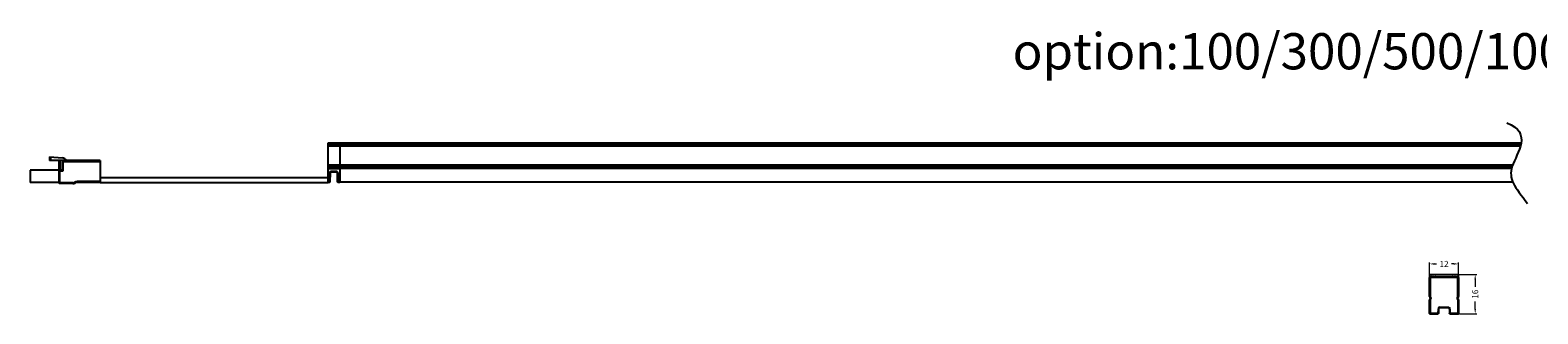
# Model space of a CAD drawing. Units: millimetres. Extents: x 2119 to 3366, y 1579 to 1696.
# Drawn here: x 2119 to 2744, y 1579 to 1696 of the extents above; entities that cross this region are included whole.
import ezdxf

# ---------------------------------------------------------------- set-up
doc = ezdxf.new("R2010")
doc.units = ezdxf.units.MM
doc.styles.add('ROMANS', font='romans.shx')
doc.styles.get("Standard").update_dxf_attribs({"font": 'arial.ttf'})
doc.dimstyles.new('1', dxfattribs={"dimtxt": 2.5, "dimasz": 2, "dimexe": 0.625, "dimexo": 0.625, "dimgap": 1.25, "dimtad": 0, "dimdec": 1, "dimzin": 9, "dimdsep": 46, "dimtxsty": 'ROMANS', "dimcen": 0, "dimclrd": 130, "dimclre": 130, "dimclrt": 140, "dimadec": 1, "dimazin": 2, "dimtfac": 1, "dimtdec": 1, "dimtofl": 0, "dimtmove": 0, "dimatfit": 3, "dimfxl": 0, "dimtolj": 1, "dimtzin": 0, "dimlwd": 15, "dimlwe": 15, "dimarcsym": 0})

# ---------------------------------------------------------------- blocks, each defined once
blk = doc.blocks.new('*D4')
at = {"color": 130, "lineweight": 15}
for p, q in [((2711.36, 1594.97), (2719.12, 1594.97)), ((2718.49, 1592.97), (2718.49, 1589.91)), ((2718.49, 1580.67), (2718.49, 1583.72)), ((2711.96, 1578.67), (2719.12, 1578.67))]:
    blk.add_line(p, q, dxfattribs=at)
at = {"color": 130}
for points in [[(2718.16, 1592.97), (2718.83, 1592.97), (2718.49, 1594.97)], [(2718.16, 1580.67), (2718.83, 1580.67), (2718.49, 1578.67)]]:
    blk.add_solid(points, dxfattribs=at)
at = {"layer": 'Defpoints', "color": 0}
for p in [(2710.74, 1594.97), (2711.33, 1578.67), (2718.49, 1578.67)]:
    blk.add_point(p, dxfattribs=at)
at = {"color": 140, "insert": (2718.49, 1586.82), "char_height": 2.5, "attachment_point": 5, "rotation": 90, "style": 'ROMANS'}
blk.add_mtext('\\A1;16', dxfattribs=at)
blk = doc.blocks.new('*D5')
at = {"color": 130, "lineweight": 15}
for p, q in [((2699.58, 1594.39), (2699.58, 1599.99)), ((2701.58, 1599.36), (2702.48, 1599.36)), ((2709.58, 1599.36), (2708.67, 1599.36)), ((2711.58, 1594.39), (2711.58, 1599.99))]:
    blk.add_line(p, q, dxfattribs=at)
at = {"color": 130}
for points in [[(2701.58, 1599.7), (2701.58, 1599.03), (2699.58, 1599.36)], [(2709.58, 1599.7), (2709.58, 1599.03), (2711.58, 1599.36)]]:
    blk.add_solid(points, dxfattribs=at)
at = {"layer": 'Defpoints', "color": 0}
for p in [(2711.58, 1599.36), (2699.58, 1593.77), (2711.58, 1593.77)]:
    blk.add_point(p, dxfattribs=at)
at = {"color": 140, "insert": (2705.58, 1599.36), "char_height": 2.5, "attachment_point": 5, "style": 'ROMANS'}
blk.add_mtext('\\A1;12', dxfattribs=at)

msp = doc.modelspace()

# ---------------------------------------------------------------- linework, layer by layer
at = {"color": 7, "linetype": 'Continuous'}
for p, q in [((2242.77, 1649.4), (2242.77, 1648.4)), ((2737.52, 1649.4), (2242.77, 1649.4)), ((2737.47, 1649.1), (2242.77, 1649.1)), ((2737.31, 1648.4), (2242.77, 1648.4)), ((2242.77, 1648.16), (2242.77, 1633.37)), ((2242.77, 1648.16), (2242.96, 1648.16)), ((2242.96, 1648.16), (2242.97, 1648.36)), ((2247.77, 1648.2), (2242.96, 1648.16)), ((2242.96, 1640.28), (2242.96, 1648.16)), ((2242.97, 1648.36), (2247.77, 1648.4)), ((2244.77, 1648.38), (2244.77, 1648.4)), ((2247.77, 1648.39), (2247.77, 1633.1)), ((2737.26, 1648.2), (2247.77, 1648.2)), ((2132.83, 1638.17), (2119.38, 1638.17)), ((2119.38, 1638.17), (2119.38, 1633.17)), ((2127.38, 1643.78), (2132.75, 1643.32)), ((2127.38, 1643.78), (2127.38, 1642.17)), ((2148.38, 1642.17), (2127.38, 1642.17)), ((2127.88, 1643.74), (2127.88, 1642.17)), ((2131.38, 1632.67), (2131.38, 1642.17)), ((2131.68, 1637.87), (2131.38, 1638.17)), ((2131.39, 1638.17), (2131.38, 1638.17)), ((2131.41, 1638.15), (2131.39, 1638.16)), ((2131.45, 1638.11), (2131.42, 1638.13)), ((2131.68, 1637.87), (2133.13, 1637.87)), ((2131.68, 1632.97), (2131.68, 1637.87)), ((2131.83, 1638.17), (2131.83, 1642.17)), ((2132.83, 1641.67), (2133.13, 1641.67)), ((2132.83, 1638.17), (2132.83, 1641.67)), ((2132.83, 1638.17), (2132.83, 1638.17)), ((2133.13, 1637.87), (2132.83, 1638.17)), ((2132.85, 1638.15), (2132.84, 1638.16)), ((2132.97, 1638.02), (2132.94, 1638.05)), ((2133.05, 1637.95), (2133.01, 1637.99)), ((2133.13, 1637.87), (2133.08, 1637.91)), ((2133.13, 1637.87), (2133.13, 1641.67)), ((2133.49, 1642.17), (2133.49, 1641.87)), ((2133.49, 1641.87), (2148.38, 1641.87)), ((2148.38, 1642.17), (2148.38, 1633.17)), ((2242.96, 1640.28), (2242.77, 1640.28)), ((2242.77, 1638.93), (2242.96, 1638.93)), ((2247.77, 1640.24), (2242.96, 1640.28)), ((2242.96, 1639.95), (2242.96, 1640.28)), ((2242.96, 1639.26), (2242.96, 1639.95)), ((2247.77, 1639.9), (2242.96, 1639.95)), ((2242.96, 1639.26), (2247.77, 1639.31)), ((2242.96, 1638.93), (2242.96, 1639.26)), ((2242.96, 1638.93), (2247.77, 1638.97)), ((2242.96, 1633.37), (2242.96, 1638.93)), ((2734.02, 1640.24), (2247.77, 1640.24)), ((2733.9, 1639.9), (2247.77, 1639.9)), ((2733.72, 1639.31), (2247.77, 1639.31)), ((2733.62, 1638.97), (2247.77, 1638.97)), ((2131.38, 1633.17), (2119.38, 1633.17)), ((2131.68, 1632.97), (2131.38, 1632.67)), ((2137.03, 1632.67), (2131.38, 1632.67)), ((2131.39, 1632.67), (2131.38, 1632.67)), ((2131.41, 1632.69), (2131.39, 1632.68)), ((2131.45, 1632.73), (2131.42, 1632.71)), ((2137.03, 1632.97), (2131.68, 1632.97)), ((2137.03, 1632.67), (2137.03, 1632.97)), ((2137.85, 1632.89), (2137.69, 1633.15)), ((2148.38, 1633.47), (2138.86, 1633.47)), ((2138.86, 1633.17), (2138.86, 1633.47)), ((2148.38, 1633.17), (2138.86, 1633.17)), ((2242.96, 1633.37), (2242.77, 1633.37)), ((2243.7, 1633.36), (2242.96, 1633.37)), ((2242.96, 1633.17), (2242.96, 1633.37)), ((2243.49, 1633.16), (2242.96, 1633.17)), ((2243.49, 1633.36), (2243.55, 1637.11)), ((2243.49, 1633.36), (2243.49, 1633.16)), ((2243.55, 1637.11), (2243.75, 1637.11)), ((2243.75, 1637.11), (2243.7, 1633.36)), ((2246.48, 1637.6), (2244.05, 1637.6)), ((2244.05, 1637.4), (2244.05, 1637.6)), ((2246.49, 1637.4), (2244.05, 1637.4)), ((2246.48, 1637.6), (2246.49, 1637.4)), ((2246.84, 1633.31), (2246.79, 1637.11)), ((2246.79, 1637.11), (2246.98, 1637.11)), ((2247.04, 1633.32), (2246.84, 1633.31)), ((2246.98, 1637.11), (2247.04, 1633.32)), ((2247.04, 1633.32), (2247.77, 1633.3)), ((2247.04, 1633.12), (2247.04, 1633.32)), ((2247.77, 1633.1), (2247.04, 1633.12)), ((2734.07, 1633.3), (2247.77, 1633.3)), ((2699.68, 1593.97), (2699.68, 1594.67)), ((2699.98, 1594.97), (2711.18, 1594.97)), ((2711.48, 1594.67), (2711.48, 1593.97)), ((2699.58, 1593.77), (2699.64, 1593.72)), ((2699.58, 1585.8), (2699.58, 1593.77)), ((2711.51, 1593.72), (2699.64, 1593.72)), ((2699.64, 1585.84), (2699.64, 1593.72)), ((2699.68, 1593.97), (2711.48, 1593.97)), ((2699.84, 1593.92), (2699.78, 1593.97)), ((2699.84, 1593.92), (2711.31, 1593.92)), ((2699.84, 1593.92), (2699.84, 1585.84)), ((2700.15, 1593.97), (2700.23, 1593.93)), ((2700.27, 1593.93), (2700.22, 1593.95)), ((2700.23, 1593.93), (2710.92, 1593.93)), ((2710.93, 1593.95), (2710.88, 1593.93)), ((2710.92, 1593.93), (2711.01, 1593.97)), ((2711.38, 1593.97), (2711.31, 1593.92)), ((2711.31, 1585.84), (2711.31, 1593.92)), ((2711.51, 1593.72), (2711.58, 1593.77)), ((2711.51, 1593.72), (2711.51, 1585.84)), ((2711.58, 1593.77), (2711.58, 1585.8)), ((2699.58, 1585.8), (2699.64, 1585.84)), ((2699.64, 1584.49), (2699.58, 1584.53)), ((2699.58, 1578.87), (2699.58, 1584.53)), ((2699.59, 1582.67), (2699.6, 1583.17)), ((2699.59, 1582.67), (2699.59, 1578.88)), ((2699.62, 1582.67), (2699.59, 1582.67)), ((2699.6, 1583.17), (2699.63, 1583.17)), ((2699.61, 1583.1), (2699.63, 1583.05)), ((2699.63, 1583.17), (2699.63, 1583.1)), ((2699.63, 1583.14), (2699.63, 1583.14)), ((2699.63, 1583.14), (2699.63, 1583.13)), ((2699.63, 1583.13), (2699.63, 1583.12)), ((2699.63, 1583.12), (2699.63, 1583.11)), ((2699.63, 1583.11), (2699.63, 1583.1)), ((2699.63, 1583.1), (2699.63, 1583.08)), ((2699.63, 1583.1), (2699.64, 1582.67)), ((2699.63, 1583.08), (2699.63, 1583.03)), ((2699.63, 1583.03), (2699.63, 1582.97)), ((2699.63, 1582.97), (2699.64, 1582.88)), ((2699.64, 1585.84), (2699.84, 1585.84)), ((2699.84, 1584.49), (2699.64, 1584.49)), ((2699.64, 1578.93), (2699.64, 1584.49)), ((2699.64, 1582.88), (2699.64, 1582.74)), ((2699.64, 1578.92), (2699.64, 1582.74)), ((2699.76, 1585.46), (2699.82, 1585.51)), ((2699.82, 1584.82), (2699.76, 1584.87)), ((2699.93, 1585.67), (2699.82, 1585.51)), ((2699.82, 1584.82), (2699.93, 1584.66)), ((2699.84, 1584.49), (2699.84, 1578.73)), ((2711.34, 1585.51), (2711.22, 1585.67)), ((2711.22, 1584.66), (2711.34, 1584.82)), ((2711.31, 1585.84), (2711.51, 1585.84)), ((2711.51, 1584.49), (2711.31, 1584.49)), ((2711.31, 1584.49), (2711.31, 1578.73)), ((2711.34, 1585.51), (2711.39, 1585.46)), ((2711.39, 1584.87), (2711.34, 1584.82)), ((2711.51, 1585.84), (2711.58, 1585.8)), ((2711.58, 1584.53), (2711.51, 1584.49)), ((2711.51, 1584.49), (2711.51, 1578.93)), ((2711.52, 1583.1), (2711.53, 1583.17)), ((2711.52, 1583.12), (2711.52, 1583.13)), ((2711.52, 1583.13), (2711.52, 1583.13)), ((2711.52, 1583.11), (2711.52, 1583.12)), ((2711.52, 1583.09), (2711.52, 1583.11)), ((2711.52, 1583.05), (2711.55, 1583.1)), ((2711.52, 1582.67), (2711.52, 1583.1)), ((2711.52, 1583.07), (2711.52, 1583.09)), ((2711.52, 1583.02), (2711.52, 1583.07)), ((2711.52, 1582.95), (2711.52, 1583.02)), ((2711.52, 1582.83), (2711.52, 1582.95)), ((2711.52, 1578.92), (2711.52, 1582.83)), ((2711.57, 1582.67), (2711.52, 1582.67)), ((2711.53, 1583.17), (2711.56, 1583.17)), ((2711.56, 1583.17), (2711.57, 1582.67)), ((2711.57, 1578.88), (2711.57, 1582.67)), ((2711.58, 1584.53), (2711.58, 1578.87)), ((2699.59, 1578.88), (2699.58, 1578.87)), ((2699.59, 1578.88), (2699.64, 1578.87)), ((2699.64, 1578.93), (2703.06, 1578.93)), ((2699.64, 1578.93), (2699.64, 1578.92)), ((2699.76, 1578.74), (2699.84, 1578.72)), ((2699.78, 1578.67), (2699.79, 1578.68)), ((2700.65, 1578.67), (2699.78, 1578.67)), ((2699.79, 1578.73), (2699.79, 1578.68)), ((2700.66, 1578.68), (2699.79, 1578.68)), ((2703.06, 1578.73), (2699.84, 1578.73)), ((2699.84, 1578.72), (2699.84, 1578.73)), ((2699.84, 1578.72), (2703.06, 1578.72)), ((2700.66, 1578.68), (2700.65, 1578.67)), ((2700.66, 1578.68), (2700.66, 1578.72)), ((2700.79, 1578.72), (2700.66, 1578.68)), ((2703.08, 1580.67), (2703.06, 1578.93)), ((2703.06, 1578.93), (2703.26, 1578.93)), ((2703.06, 1578.73), (2703.06, 1578.93)), ((2703.06, 1578.73), (2703.06, 1578.72)), ((2703.28, 1580.67), (2703.08, 1580.67)), ((2703.28, 1580.67), (2703.26, 1578.92)), ((2703.78, 1581.37), (2707.37, 1581.37)), ((2703.78, 1581.37), (2703.78, 1581.17)), ((2707.37, 1581.17), (2703.78, 1581.17)), ((2707.37, 1581.17), (2707.37, 1581.37)), ((2708.07, 1580.67), (2707.87, 1580.67)), ((2707.87, 1580.67), (2707.9, 1578.92)), ((2707.9, 1578.93), (2708.1, 1578.93)), ((2708.1, 1578.93), (2708.07, 1580.67)), ((2708.1, 1578.93), (2711.51, 1578.93)), ((2708.1, 1578.93), (2708.1, 1578.73)), ((2711.31, 1578.73), (2708.1, 1578.73)), ((2708.1, 1578.72), (2708.1, 1578.73)), ((2708.1, 1578.72), (2711.32, 1578.72)), ((2710.5, 1578.68), (2710.36, 1578.72)), ((2710.5, 1578.72), (2710.5, 1578.68)), ((2711.37, 1578.68), (2710.5, 1578.68)), ((2710.5, 1578.67), (2710.5, 1578.68)), ((2711.38, 1578.67), (2710.5, 1578.67)), ((2711.31, 1578.73), (2711.32, 1578.72)), ((2711.37, 1578.68), (2711.37, 1578.73)), ((2711.37, 1578.68), (2711.38, 1578.67)), ((2711.52, 1578.92), (2711.51, 1578.93)), ((2711.51, 1578.87), (2711.57, 1578.88)), ((2711.58, 1578.87), (2711.57, 1578.88))]:
    msp.add_line(p, q, dxfattribs=at)
for p, q in [((2148.38, 1635.17), (2242.96, 1635.17)), ((2148.38, 1633.17), (2242.96, 1633.17))]:
    msp.add_line(p, q)
for points in [[(2131.54, 1638.02), (2131.5, 1638.05), (2131.45, 1638.11)], [(2131.68, 1637.87), (2131.65, 1637.91), (2131.61, 1637.95), (2131.57, 1637.98)], [(2133.49, 1642.17), (2133.4, 1642.17), (2133.32, 1642.16), (2133.24, 1642.14), (2133.16, 1642.11), (2133.1, 1642.08), (2133.03, 1642.04), (2132.98, 1642), (2132.93, 1641.95), (2132.89, 1641.9), (2132.86, 1641.84), (2132.84, 1641.79), (2132.83, 1641.73), (2132.83, 1641.67)], [(2132.91, 1638.08), (2132.89, 1638.11), (2132.87, 1638.13)], [(2131.54, 1632.82), (2131.5, 1632.79), (2131.45, 1632.73)], [(2131.68, 1632.97), (2131.65, 1632.93), (2131.61, 1632.9), (2131.57, 1632.86)], [(2699.63, 1583.14), (2699.63, 1583.14), (2699.63, 1583.14), (2699.63, 1583.14), (2699.63, 1583.14)], [(2711.52, 1583.13), (2711.52, 1583.14), (2711.52, 1583.14)]]:
    msp.add_lwpolyline(points, dxfattribs=at)
for centre, radius, start, end in [((2242.97, 1648.16), 0.2, 90.5, 180), ((2132.57, 1641.32), 2, 25.61688, 85), ((2137.03, 1634.27), 1.3, 270, 300.55843), ((2137.03, 1634.27), 1.6, 270, 300.55843), ((2138.86, 1631.17), 2.3, 90, 120.55843), ((2138.86, 1631.17), 2, 90, 120.55843), ((2242.97, 1633.37), 0.2, 180, 269.2), ((2243.5, 1633.36), 0.2, 269.2, 359.2), ((2244.05, 1637.1), 0.3, 90, 179.2), ((2246.49, 1637.1), 0.3, 0.8, 90), ((2247.04, 1633.32), 0.2, 180.8, 269.2), ((2699.98, 1594.67), 0.3, 90, 180), ((2711.18, 1594.67), 0.3, 0, 90), ((2699.78, 1593.77), 0.2, 110.7894, 159.83731), ((2700.21, 1593.77), 0.2, 56.63627, 83.18617), ((2700.99, 1593.67), 0.3, 62.16878, 90), ((2702.19, 1593.67), 0.3, 90, 117.83122), ((2708.97, 1593.67), 0.3, 62.16878, 90), ((2710.17, 1593.67), 0.3, 90, 117.83122), ((2710.94, 1593.77), 0.2, 96.81383, 124.28853), ((2711.38, 1593.77), 0.2, 20.78909, 69.83784), ((2699.98, 1585.8), 0.4, 180.00832, 237.76941), ((2699.98, 1584.53), 0.4, 122.23985, 179.99168), ((2699.8, 1583.17), 0.201, 180.05524, 197.8687), ((2699.68, 1585.56), 2.89, 268.69855, 269.06512), ((2699.83, 1583.17), 0.2, 180.02412, 187.74543), ((2700.04, 1585.84), 0.4, 180.00106, 235.13573), ((2700.04, 1584.49), 0.4, 124.86418, 179.99904), ((2699.58, 1585.17), 0.35, 302.23095, 57.76905), ((2699.58, 1585.17), 0.417, 304.86303, 55.13697), ((2700.04, 1585.84), 0.2, 179.99901, 235.1336), ((2700.04, 1584.49), 0.2, 124.8663, 180.00109), ((2699.58, 1585.17), 0.617, 304.86119, 55.13881), ((2711.58, 1585.17), 0.617, 124.8612, 235.1388), ((2711.58, 1585.17), 0.417, 124.86303, 235.13697), ((2711.11, 1585.84), 0.2, 304.86627, 0.0011), ((2711.11, 1584.49), 0.2, 359.999, 55.13363), ((2711.58, 1585.17), 0.35, 122.23095, 237.76905), ((2711.11, 1585.84), 0.4, 304.86419, 359.99904), ((2711.11, 1584.49), 0.4, 0.00106, 55.13573), ((2711.18, 1585.8), 0.4, 302.23985, 359.99168), ((2711.18, 1584.53), 0.4, 0.00832, 57.76941), ((2711.33, 1583.17), 0.2, 352.2766, 359.97598), ((2711.36, 1583.17), 0.201, 341.42839, 359.94434), ((2699.78, 1578.87), 0.2, 200.77415, 249.82857), ((2699.84, 1578.92), 0.2, 180.01281, 245.99425), ((2700.65, 1578.87), 0.2, 270, 315.31974), ((2703.06, 1578.92), 0.2, 270, 359.2), ((2703.06, 1578.92), 0.199, 270.0112, 275.67057), ((2703.78, 1580.67), 0.7, 90, 179.2), ((2703.06, 1578.92), 0.199, 353.19301, 359.1874), ((2703.78, 1580.67), 0.5, 90, 179.2), ((2707.37, 1580.67), 0.7, 0.8, 90), ((2707.37, 1580.67), 0.5, 0.8, 90), ((2708.1, 1578.92), 0.2, 180.8, 270), ((2708.1, 1578.92), 0.199, 180.8125, 186.78095), ((2710.5, 1578.87), 0.2, 224.68026, 270), ((2711.32, 1578.92), 0.2, 270.01281, 347.90005), ((2711.38, 1578.87), 0.2, 290.77415, 339.82857), ((2711.32, 1578.93), 0.202, 347.9095, 353.84511), ((2711.32, 1578.92), 0.199, 353.83912, 359.97552)]:
    msp.add_arc(centre, radius, start, end, dxfattribs=at)
for centre, major_axis, ratio, start_param, end_param in [((2699.78, 1593.77), (0.17, -0.106), 0.999864, 8.775326, 9.983299), ((2711.01, 1593.77), (-0.185, -0.076), 0.999738, -1.613131, -1.570796), ((2711.38, 1593.77), (0.17, 0.106), 0.999864, 5.724665, 6.943551), ((2699.78, 1578.87), (-0.141, -0.141), 0.999805, 5.497885, 7.068486), ((2700.65, 1578.87), (0.089, 0.179), 0.999878, 3.605192, 4.39707), ((2710.5, 1578.87), (0.089, -0.179), 0.999878, 5.027708, 5.819586), ((2711.38, 1578.87), (0.141, -0.141), 0.999805, 5.497885, 7.068486)]:
    msp.add_ellipse(centre, major_axis=major_axis, ratio=ratio, start_param=start_param, end_param=end_param, dxfattribs=at)
msp.add_open_spline([(2731.57, 1657.84), (2742.5, 1653.62), (2729.26, 1637.64), (2734.8, 1631.37), (2740.23, 1624.45)], degree=3, knots=[12.289103, 12.289103, 12.289103, 12.289103, 29.731967, 46.371083, 46.371083, 46.371083, 46.371083])
for points, knots in [([(2133.13, 1641.67), (2133.13, 1641.71), (2133.21, 1641.85), (2133.38, 1641.87), (2133.49, 1641.87)], [0, 0, 0, 0, 0.250441, 1, 1, 1, 1]), ([(2242.77, 1640.11), (2242.77, 1640.07), (2242.82, 1639.98), (2242.92, 1639.95), (2242.96, 1639.95)], [0, 0, 0, 0, 0.465423, 1, 1, 1, 1]), ([(2242.96, 1639.26), (2242.92, 1639.26), (2242.82, 1639.23), (2242.77, 1639.14), (2242.77, 1639.1)], [0, 0, 0, 0, 0.534431, 1, 1, 1, 1]), ([(2244.05, 1637.6), (2243.92, 1637.6), (2243.66, 1637.5), (2243.55, 1637.24), (2243.55, 1637.11)], [0, 0, 0, 0, 0.499984, 1, 1, 1, 1]), ([(2246.98, 1637.11), (2246.98, 1637.24), (2246.87, 1637.5), (2246.61, 1637.6), (2246.48, 1637.6)], [0, 0, 0, 0, 0.500016, 1, 1, 1, 1]), ([(2699.64, 1593.72), (2699.64, 1593.77), (2699.69, 1593.88), (2699.79, 1593.92), (2699.84, 1593.92)], [0, 0, 0, 0, 0.50001, 1, 1, 1, 1]), ([(2711.31, 1593.92), (2711.36, 1593.92), (2711.47, 1593.88), (2711.51, 1593.77), (2711.51, 1593.72)], [0, 0, 0, 0, 0.49999, 1, 1, 1, 1]), ([(2699.64, 1578.92), (2699.64, 1578.87), (2699.68, 1578.77), (2699.79, 1578.72), (2699.84, 1578.72)], [0, 0, 0, 0, 0.499886, 1, 1, 1, 1]), ([(2703.26, 1578.93), (2703.26, 1578.88), (2703.21, 1578.77), (2703.11, 1578.73), (2703.06, 1578.73)], [0, 0, 0, 0, 0.499983, 1, 1, 1, 1]), ([(2708.1, 1578.73), (2708.05, 1578.73), (2707.94, 1578.77), (2707.9, 1578.88), (2707.9, 1578.93)], [0, 0, 0, 0, 0.500017, 1, 1, 1, 1]), ([(2707.9, 1578.9), (2707.9, 1578.85), (2707.95, 1578.76), (2708.05, 1578.72), (2708.1, 1578.72)], [0, 0, 0, 0, 0.500052, 1, 1, 1, 1]), ([(2711.32, 1578.72), (2711.37, 1578.72), (2711.48, 1578.77), (2711.52, 1578.87), (2711.52, 1578.92)], [0, 0, 0, 0, 0.49989, 1, 1, 1, 1])]:
    msp.add_open_spline(points, degree=3, knots=knots, dxfattribs=at)
for points in [[(2699.79, 1578.68), (2699.74, 1578.68), (2699.63, 1578.72), (2699.59, 1578.82), (2699.59, 1578.88)], [(2699.84, 1578.73), (2699.79, 1578.73), (2699.69, 1578.77), (2699.64, 1578.88), (2699.64, 1578.93)], [(2711.51, 1578.93), (2711.51, 1578.88), (2711.47, 1578.77), (2711.36, 1578.73), (2711.31, 1578.73)], [(2711.57, 1578.88), (2711.57, 1578.82), (2711.52, 1578.72), (2711.42, 1578.68), (2711.37, 1578.68)]]:
    msp.add_open_spline(points, degree=3, dxfattribs=at)

# ---------------------------------------------------------------- texts
at = {"insert": (2526.72, 1695), "char_height": 13.3146, "width": 745.9457, "attachment_point": 1}
msp.add_mtext('{\\fSimSun|b0|i0|c134|p54;\\H1.12658x;option:100/300/500/1000/1200 mm}', dxfattribs=at)

# ---------------------------------------------------------------- dimensions: what is measured, and where the dimension line sits
dim = msp.add_linear_dim(base=(2711.58, 1599.36), p1=(2699.58, 1593.77), p2=(2711.58, 1593.77), dimstyle='1')
dim.commit()
dim.dimension.update_dxf_attribs({"geometry": '*D5', "text_midpoint": (2705.58, 1599.36), "dimtype": 160})
dim = msp.add_linear_dim(base=(2718.49, 1578.67), p1=(2710.74, 1594.97), p2=(2711.33, 1578.67), angle=90, text='16', dimstyle='1')
dim.commit()
dim.dimension.update_dxf_attribs({"geometry": '*D4', "text_midpoint": (2718.49, 1586.82)})

doc.saveas('drawing.dxf')
